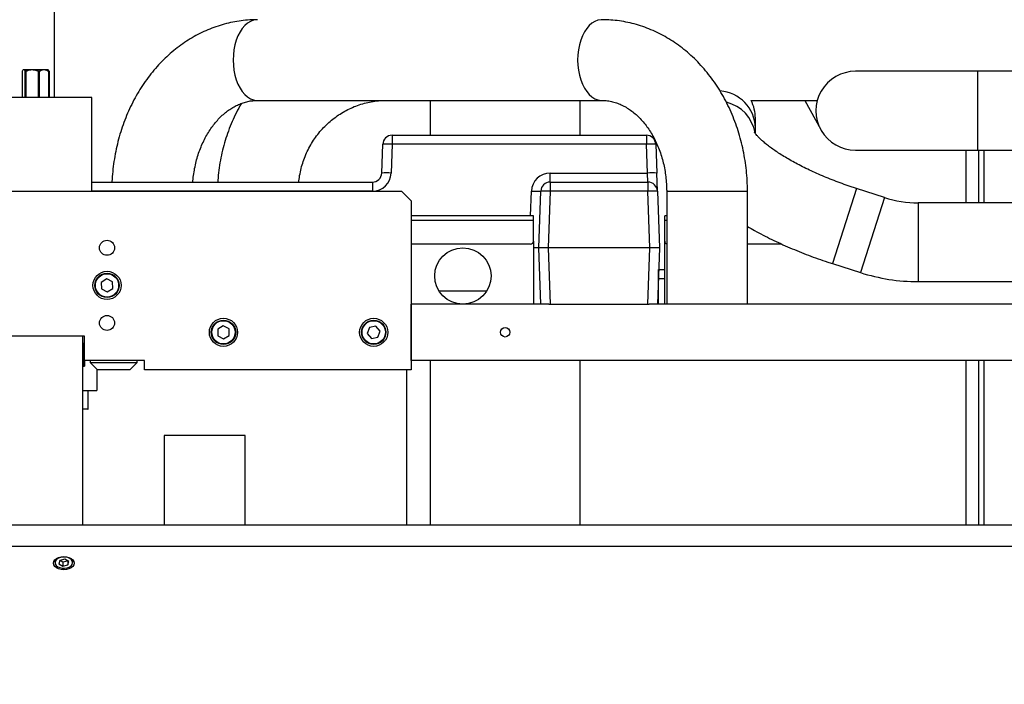
# Model space of a CAD drawing. Units: millimetres. Extents: x 20 to 410, y 10 to 287.
# Drawn here: x 106 to 123, y 221 to 233 of the extents above; entities that cross this region are included whole.
import ezdxf

# ---------------------------------------------------------------- set-up
doc = ezdxf.new("R2010")
doc.units = ezdxf.units.MM
doc.styles.add('SLDTEXTSTYLE0', font='TXT', dxfattribs={"width": 0.605})
doc.dimstyles.new('SLDDIMSTYLE0', dxfattribs={"dimtxt": 3.5, "dimasz": 3.302, "dimexe": 0, "dimexo": 0.0625, "dimgap": 0.875, "dimtad": 1, "dimdec": 3, "dimlfac": 30, "dimrnd": 1e-09, "dimzin": 12, "dimdsep": 46, "dimtxsty": 'SLDTEXTSTYLE0', "dimsah": 1, "dimcen": 0.09, "dimadec": 0, "dimazin": 3, "dimtfac": 1, "dimtdec": 3, "dimtofl": 0, "dimtmove": 0, "dimatfit": 3, "dimfxl": 1, "dimfrac": 2, "dimtolj": 1, "dimtzin": 12, "dimarcsym": 0})

# ---------------------------------------------------------------- blocks, each defined once
blk = doc.blocks.new('_D_4')
at = {"color": 7, "linetype": 'Continuous', "lineweight": 0}
for p, q in [((195.786, 256.386), (38.925, 256.386)), ((39.925, 256.386), (39.925, 192.886)), ((289.786, 192.886), (38.925, 192.886))]:
    blk.add_line(p, q, dxfattribs=at)
at = {"color": 7, "linetype": 'Continuous', "lineweight": 18}
for points in [[(39.925, 256.386), (39.417, 253.084), (40.433, 253.084)], [(39.925, 192.886), (40.433, 196.188), (39.417, 196.188)]]:
    blk.add_solid(points, dxfattribs=at)
at = {"color": 7, "linetype": 'Continuous', "lineweight": 18, "insert": (35.413, 220.252), "char_height": 3.5, "attachment_point": 1, "rotation": 90, "style": 'SLDTEXTSTYLE0'}
blk.add_mtext('1905', dxfattribs=at)

msp = doc.modelspace()

# ---------------------------------------------------------------- linework, layer by layer
at = {"color": 7, "linetype": 'Continuous', "lineweight": 25}
for p, q in [((106.452706, 231.456403), (106.452706, 246.55307)), ((105.881242, 231.92307), (105.881242, 231.456403)), ((105.906039, 231.956403), (105.895931, 231.946295)), ((105.906039, 231.956403), (106.323852, 231.956403)), ((105.944596, 231.92307), (105.936028, 231.92307)), ((105.936028, 231.456403), (105.936028, 231.92307)), ((105.944596, 231.92307), (105.944596, 231.456403)), ((106.182726, 231.92307), (106.170606, 231.92307)), ((106.170606, 231.456403), (106.170606, 231.92307)), ((106.182726, 231.92307), (106.182726, 231.456403)), ((106.323852, 231.956403), (106.332706, 231.956403)), ((106.342814, 231.946295), (106.332706, 231.956403)), ((106.357503, 231.92307), (106.35395, 231.92307)), ((106.35395, 231.456403), (106.35395, 231.92307)), ((106.357503, 231.92307), (106.357503, 231.456403)), ((122.836039, 231.92307), (120.669372, 231.92307)), ((125.519372, 231.92307), (122.836039, 231.92307)), ((107.119372, 231.456403), (105.119372, 231.456403)), ((107.119372, 229.789736), (107.119372, 231.456403)), ((110.05461, 231.406403), (116.167477, 231.406403)), ((113.119372, 231.406403), (113.119372, 230.789736)), ((115.786039, 230.789736), (115.786039, 231.406403)), ((118.813324, 231.406403), (119.993807, 231.406403)), ((119.773924, 231.406403), (120.053892, 230.889628)), ((118.893706, 230.922643), (118.893706, 231.089736)), ((118.893706, 230.819005), (118.893706, 230.922643)), ((112.446987, 230.789736), (116.958424, 230.789736)), ((112.446987, 230.789736), (112.446987, 230.628886)), ((116.958424, 230.789736), (116.958424, 230.628886)), ((112.262555, 230.117253), (112.280422, 230.628886)), ((112.446987, 230.628886), (112.429121, 230.117253)), ((116.958424, 230.628886), (112.446987, 230.628886)), ((116.976291, 230.117253), (116.958424, 230.628886)), ((117.124989, 230.628886), (117.142856, 230.117253)), ((120.669372, 230.52307), (122.836039, 230.52307)), ((122.636039, 229.589736), (122.636039, 230.52307)), ((122.836039, 230.52307), (125.519372, 230.52307)), ((122.952706, 229.589736), (122.952706, 230.52307)), ((115.25122, 229.956403), (115.25122, 230.117253)), ((115.25122, 230.117253), (116.976291, 230.117253)), ((116.987525, 229.956403), (116.976291, 230.117253)), ((117.15409, 229.795553), (117.142856, 230.117253)), ((107.119372, 229.956403), (112.09599, 229.956403)), ((112.09599, 229.956403), (112.09599, 229.795553)), ((115.25122, 229.956403), (116.987525, 229.956403)), ((115.25122, 229.956403), (115.25122, 229.795553)), ((116.987525, 229.956403), (116.987525, 229.795553)), ((121.184972, 229.683443), (120.689861, 229.842007)), ((112.619372, 229.789736), (99.619372, 229.789736)), ((112.619372, 229.789736), (112.786039, 229.62307)), ((115.049531, 228.789736), (115.084655, 229.795553)), ((115.25122, 229.795553), (115.216096, 228.789736)), ((116.987525, 229.795553), (115.25122, 229.795553)), ((117.022649, 228.789736), (116.987525, 229.795553)), ((117.15409, 229.795553), (117.189214, 228.789736)), ((117.319372, 229.789736), (117.319372, 227.789736)), ((118.752706, 227.789736), (118.752706, 229.789736)), ((112.786039, 229.62307), (112.786039, 226.62307)), ((125.519372, 229.589736), (121.784805, 229.589736)), ((114.952706, 229.356403), (112.786039, 229.356403)), ((114.952706, 229.27307), (114.952706, 229.356403)), ((117.319372, 229.356403), (117.286039, 229.356403)), ((117.286039, 229.27307), (117.286039, 229.356403)), ((114.952706, 228.906403), (114.952706, 229.27307)), ((117.286039, 228.906403), (117.286039, 229.27307)), ((114.902706, 228.856403), (112.786039, 228.856403)), ((114.952706, 228.906403), (114.952706, 227.789736)), ((115.049531, 228.789736), (114.952706, 228.789736)), ((115.216096, 228.789736), (115.049531, 228.789736)), ((115.084452, 227.789736), (115.049531, 228.789736)), ((115.216096, 228.789736), (115.251017, 227.789736)), ((117.022649, 228.789736), (115.216096, 228.789736)), ((116.987728, 227.789736), (117.022649, 228.789736)), ((117.189214, 228.789736), (117.022649, 228.789736)), ((117.189214, 228.789736), (117.154293, 227.789736)), ((117.286039, 227.789736), (117.286039, 228.906403)), ((119.35894, 228.856403), (118.752706, 228.856403)), ((120.262861, 228.508714), (120.757972, 228.35015)), ((107.381181, 228.238438), (107.283698, 228.176546)), ((107.483521, 228.184961), (107.381181, 228.238438)), ((117.177039, 228.406403), (117.286039, 228.406403)), ((117.177039, 228.239736), (117.177039, 228.406403)), ((117.177039, 227.789736), (117.177039, 228.239736)), ((107.283698, 228.176546), (107.288557, 228.061178)), ((107.288557, 228.061178), (107.390897, 228.007702)), ((107.390897, 228.007702), (107.48838, 228.069593)), ((107.48838, 228.069593), (107.483521, 228.184961)), ((121.784805, 228.189736), (125.519372, 228.189736)), ((114.125658, 228.02307), (113.279753, 228.02307)), ((112.786039, 226.789736), (112.786039, 227.789736)), ((115.228063, 227.789736), (112.786039, 227.789736)), ((115.228063, 227.789736), (115.251017, 227.789736)), ((115.251017, 227.789736), (116.987728, 227.789736)), ((116.987728, 227.789736), (117.010681, 227.789736)), ((153.619372, 227.789736), (117.010681, 227.789736)), ((109.449507, 227.405162), (109.351145, 227.344679)), ((109.551068, 227.350219), (109.449507, 227.405162)), ((112.044435, 227.377587), (112.005823, 227.268763)), ((112.157984, 227.39856), (112.044435, 227.377587)), ((112.232922, 227.310709), (112.157984, 227.39856)), ((106.986039, 227.22307), (105.252706, 227.22307)), ((106.952706, 227.22307), (106.952706, 223.873213)), ((106.986039, 226.789736), (106.986039, 227.22307)), ((109.351145, 227.344679), (109.354343, 227.229254)), ((109.354343, 227.229254), (109.455904, 227.174311)), ((109.455904, 227.174311), (109.554267, 227.234793)), ((109.554267, 227.234793), (109.551068, 227.350219)), ((112.005823, 227.268763), (112.080761, 227.180913)), ((112.080761, 227.180913), (112.19431, 227.201886)), ((112.19431, 227.201886), (112.232922, 227.310709)), ((106.986039, 227.089736), (106.969372, 227.089736)), ((106.969372, 227.089736), (106.969372, 226.689736)), ((106.969372, 226.989736), (106.952706, 226.989736)), ((106.952706, 226.789736), (106.969372, 226.789736)), ((106.969372, 226.689736), (106.986039, 226.689736)), ((106.986039, 226.789736), (106.986039, 226.689736)), ((108.052706, 226.789736), (106.986039, 226.789736)), ((107.086039, 226.789736), (107.086039, 226.754736)), ((107.086039, 226.754736), (107.211039, 226.629736)), ((107.086039, 226.754736), (107.919372, 226.754736)), ((107.794372, 226.629736), (107.919372, 226.754736)), ((107.919372, 226.754736), (107.919372, 226.789736)), ((108.052706, 226.62307), (108.052706, 226.789736)), ((148.586039, 226.789736), (112.786039, 226.789736)), ((113.119372, 226.789736), (113.119372, 223.873213)), ((115.786039, 223.873213), (115.786039, 226.789736)), ((122.636039, 223.873213), (122.636039, 226.789736)), ((122.952706, 223.873213), (122.952706, 226.789736)), ((107.202706, 226.63807), (107.202706, 226.256403)), ((107.211039, 226.629736), (107.794372, 226.629736)), ((107.236039, 226.629736), (107.236039, 226.62307)), ((107.440467, 226.62307), (107.236039, 226.62307)), ((107.769372, 226.62307), (107.440467, 226.62307)), ((107.769372, 226.62307), (107.769372, 226.629736)), ((112.786039, 226.62307), (108.052706, 226.62307)), ((112.702706, 226.62307), (112.702706, 223.873213)), ((106.952706, 226.256403), (107.202706, 226.256403)), ((107.052706, 225.93307), (107.052706, 226.256403)), ((107.042706, 225.92307), (106.952706, 225.92307)), ((108.402623, 225.456149), (108.402623, 223.873213)), ((109.447212, 225.456149), (108.402623, 225.456149)), ((109.835956, 225.456149), (109.447212, 225.456149)), ((109.835956, 223.873213), (109.835956, 225.456149)), ((58.045896, 223.873213), (128.052706, 223.873213)), ((105.286039, 223.873213), (106.952706, 223.873213)), ((128.052706, 223.487764), (58.045896, 223.487764)), ((106.452706, 223.239165), (106.452706, 223.208504)), ((106.546847, 223.241077), (106.528342, 223.180929)), ((106.528342, 223.180929), (106.600868, 223.140648)), ((106.637877, 223.260943), (106.546847, 223.241077)), ((106.555462, 223.242957), (106.600868, 223.217738)), ((106.600868, 223.217738), (106.683283, 223.235724)), ((106.600868, 223.217738), (106.600868, 223.140648)), ((106.710403, 223.220661), (106.637877, 223.260943)), ((106.691898, 223.230939), (106.691898, 223.160514)), ((106.691898, 223.160514), (106.710403, 223.220661)), ((106.786039, 223.208504), (106.786039, 223.239165)), ((106.600868, 223.140648), (106.691898, 223.160514))]:
    msp.add_line(p, q, dxfattribs=at)
at = {"color": 8, "linetype": 'Continuous', "lineweight": 25}
for p, q in [((122.836039, 231.92307), (122.836039, 230.52307)), ((122.852706, 230.52307), (122.852706, 229.589736)), ((120.689861, 229.842007), (120.262861, 228.508714)), ((112.09599, 229.795553), (107.119372, 229.795553)), ((114.902754, 229.356403), (114.91809, 229.795553)), ((117.606816, 229.789736), (117.319372, 229.789736)), ((118.752706, 229.789736), (117.606816, 229.789736)), ((121.184972, 229.683443), (120.757972, 228.35015)), ((121.784805, 229.589736), (121.784805, 228.189736)), ((114.952706, 229.27307), (112.786039, 229.27307)), ((117.319372, 229.27307), (117.286039, 229.27307)), ((117.286039, 228.239736), (117.177039, 228.239736)), ((122.852706, 226.789736), (122.852706, 223.873213)), ((106.952706, 225.93307), (107.052706, 225.93307))]:
    msp.add_line(p, q, dxfattribs=at)
at = {"color": 8, "linetype": 'Continuous', "lineweight": 25, "flags": 128}
for points in [[(110.05461, 232.839736), (110.040853, 232.839368), (109.986106, 232.83055), (109.932484, 232.810115), (109.880868, 232.778399), (109.832104, 232.735922), (109.786994, 232.683382), (109.746278, 232.621642), (109.710625, 232.551716), (109.68062, 232.474751), (109.656756, 232.392011), (109.639425, 232.304856), (109.628911, 232.214715), (109.625387, 232.12307)], [(116.167507, 232.839736), (116.15372, 232.839368), (116.098973, 232.83055), (116.045351, 232.810115), (115.993735, 232.778399), (115.944971, 232.735922), (115.899861, 232.683382), (115.859145, 232.621642), (115.823492, 232.551716), (115.793487, 232.474751), (115.769623, 232.392011), (115.752292, 232.304856), (115.741778, 232.214715), (115.738254, 232.12307)], [(109.625387, 232.12307), (109.628911, 232.031424), (109.639425, 231.941284), (109.656756, 231.854128), (109.68062, 231.771389), (109.710625, 231.694424), (109.746278, 231.624497), (109.786994, 231.562757), (109.832104, 231.510217), (109.880868, 231.467741), (109.932484, 231.436024), (109.986106, 231.415589), (110.040853, 231.406771), (110.05461, 231.406403)], [(115.738254, 232.12307), (115.741778, 232.031424), (115.752292, 231.941284), (115.769623, 231.854128), (115.793487, 231.771389), (115.823492, 231.694424), (115.859145, 231.624497), (115.899861, 231.562757), (115.944971, 231.510217), (115.993735, 231.467741), (116.045351, 231.436024), (116.098973, 231.415589), (116.15372, 231.406771), (116.167414, 231.406403)]]:
    msp.add_lwpolyline(points, dxfattribs=at)
at = {"color": 7, "linetype": 'Continuous', "lineweight": 25, "flags": 128}
for points in [[(120.669372, 231.92307), (120.578004, 231.917081), (120.488199, 231.899218), (120.401494, 231.869785), (120.319372, 231.829288), (120.243239, 231.778417), (120.174398, 231.718044), (120.114025, 231.649203), (120.063155, 231.57307), (120.022657, 231.490948), (119.993224, 231.404243), (119.975361, 231.314438), (119.969372, 231.22307), (119.975361, 231.131701), (119.993224, 231.041896), (120.022657, 230.955191), (120.063155, 230.87307), (120.114025, 230.796937), (120.174398, 230.728095), (120.243239, 230.667722), (120.319372, 230.616852), (120.401494, 230.576354), (120.488199, 230.546922), (120.578004, 230.529058), (120.669372, 230.52307), (120.669372, 230.52307)], [(106.436039, 223.190517), (106.442286, 223.22074), (106.460601, 223.248904), (106.489736, 223.273089), (106.527706, 223.291647), (106.571922, 223.303313), (106.619372, 223.307292), (106.666823, 223.303313), (106.711039, 223.291647), (106.749009, 223.273089), (106.778144, 223.248904), (106.796459, 223.22074), (106.802706, 223.190517), (106.796459, 223.160293), (106.778144, 223.132129), (106.749009, 223.107944), (106.711039, 223.089386), (106.666823, 223.07772), (106.619372, 223.073741), (106.571922, 223.07772), (106.527706, 223.089386), (106.489736, 223.107944), (106.460601, 223.132129), (106.442286, 223.160293), (106.436039, 223.190517)], [(106.649501, 223.298723), (106.604966, 223.300163), (106.561598, 223.293552), (106.522911, 223.279427), (106.492039, 223.258932), (106.471482, 223.233727), (106.462907, 223.205854), (106.467008, 223.177571), (106.483452, 223.151169), (106.510908, 223.128788), (106.54715, 223.112241), (106.589244, 223.102868), (106.633779, 223.101428), (106.677146, 223.108038), (106.715833, 223.122163), (106.746706, 223.142658), (106.767262, 223.167864), (106.775838, 223.195737), (106.771737, 223.22402), (106.755293, 223.250421), (106.727837, 223.272802), (106.691594, 223.289349), (106.649501, 223.298723)]]:
    msp.add_lwpolyline(points, dxfattribs=at)
at = {"color": 7, "linetype": 'Continuous', "lineweight": 25}
for centre, radius in [((107.386039, 228.789736), 0.133333), ((113.702706, 228.289736), 0.5), ((107.386039, 228.12307), 0.25), ((107.386039, 228.12307), 0.216667), ((107.386039, 228.12307), 0.206667), ((107.386039, 227.456403), 0.133333), ((109.452706, 227.289736), 0.25), ((112.119372, 227.289736), 0.25), ((109.452706, 227.289736), 0.216667), ((109.452706, 227.289736), 0.206667), ((112.119372, 227.289736), 0.216667), ((112.119372, 227.289736), 0.206667), ((114.452706, 227.289736), 0.083333)]:
    msp.add_circle(centre, radius, dxfattribs=at)
at = {"color": 8, "linetype": 'Continuous', "lineweight": 25}
for centre, radius, start, end in [((118.219326, 230.902147), 0.674691, 1.7407993, 85.8804035), ((118.225886, 230.721672), 0.670214, 9.1953108, 76.482308)]:
    msp.add_arc(centre, radius, start, end, dxfattribs=at)
at = {"color": 7, "linetype": 'Continuous', "lineweight": 25}
for centre, radius, start, end in [((118.193706, 231.089736), 0.7, 0, 26.8965463), ((112.446987, 230.62307), 0.166667, 90, 178), ((116.958424, 230.62307), 0.166667, 2, 90), ((112.363705, 229.434025), 1.197761, 86.0128986, 93.9871014), ((117.041707, 229.434025), 1.197761, 86.0128986, 93.9871014), ((112.09599, 230.128886), 0.333333, 270, 358), ((112.09599, 230.12307), 0.166667, 270, 358), ((112.345838, 228.922391), 1.197761, 86.0128986, 93.9871014), ((115.25122, 229.78392), 0.333333, 90, 178), ((117.059573, 228.922391), 1.197761, 86.0128986, 93.9871014), ((115.25122, 229.789736), 0.166667, 90, 178), ((116.987525, 229.789736), 0.166667, 2, 90), ((115.001372, 230.990415), 1.197761, 266.0128986, 273.9871014), ((115.167937, 228.600691), 1.197761, 86.0128986, 93.9871014), ((117.070807, 228.600691), 1.197761, 86.0128986, 93.9871014), ((121.784805, 231.556403), 1.966667, 252.2418361, 270), ((114.902706, 228.906403), 0.05, 270, 0), ((117.336039, 228.906403), 0.05, 180, 250.5287794), ((121.784805, 231.556403), 3.366667, 252.2418361, 270), ((107.042706, 225.93307), 0.01, 270, 0), ((106.533372, 223.206062), 0.080703, 132.7789047, 178.2659047), ((106.704189, 223.205523), 0.081904, 2.0857694, 46.8694213)]:
    msp.add_arc(centre, radius, start, end, dxfattribs=at)
for points, knots in [([(110.05461, 232.839736), (110.022064, 232.839309), (109.938655, 232.838212), (109.804656, 232.827248), (109.653377, 232.804933), (109.503618, 232.772104), (109.355856, 232.729081), (109.210554, 232.675944), (109.068171, 232.612864), (108.929165, 232.540018), (108.793995, 232.457614), (108.663115, 232.36589), (108.536978, 232.265122), (108.416033, 232.155621), (108.300718, 232.037739), (108.191459, 231.91187), (108.088661, 231.778447), (107.992709, 231.63794), (107.903958, 231.490855), (107.822734, 231.337724), (107.74933, 231.179104), (107.684003, 231.015571), (107.626987, 230.847716), (107.578448, 230.67614), (107.538639, 230.501446), (107.50735, 230.324261), (107.485947, 230.145146), (107.474926, 230.022245), (107.473466, 229.959182), (107.473402, 229.956403)], [0, 0, 0, 0, 0.024141463, 0.06187048, 0.099596898, 0.137351617, 0.175167112, 0.213073297, 0.251096491, 0.289258516, 0.327575987, 0.36605985, 0.404715214, 0.443541505, 0.482532958, 0.521679393, 0.560967229, 0.600380607, 0.639902543, 0.679515989, 0.719204727, 0.758954047, 0.798751201, 0.838585625, 0.878448981, 0.918335044, 0.958239475, 0.998159516, 1, 1, 1, 1]), ([(118.752706, 229.789736), (118.752415, 229.823977), (118.751611, 229.91857), (118.743038, 230.073332), (118.724489, 230.253244), (118.69684, 230.43165), (118.660323, 230.607927), (118.614988, 230.781465), (118.56097, 230.951652), (118.498416, 231.117881), (118.427511, 231.279548), (118.34847, 231.436054), (118.261545, 231.58681), (118.167027, 231.731236), (118.065245, 231.868773), (117.956567, 231.99888), (117.841401, 232.121049), (117.720193, 232.234803), (117.593419, 232.339708), (117.461586, 232.435375), (117.325223, 232.521466), (117.184873, 232.597693), (117.04109, 232.663822), (116.894428, 232.719672), (116.74544, 232.765089), (116.594673, 232.800042), (116.442664, 232.824242), (116.300071, 232.837586), (116.208252, 232.839075), (116.167477, 232.839736)], [0, 0, 0, 0, 0.02186171, 0.060394723, 0.098944068, 0.137505432, 0.176077569, 0.21465809, 0.253243066, 0.291826656, 0.33040079, 0.368954935, 0.407475991, 0.445948358, 0.484354226, 0.522674118, 0.560887696, 0.598974804, 0.636916686, 0.674697262, 0.712304363, 0.74973077, 0.786974967, 0.824041537, 0.860941191, 0.897690434, 0.934310952, 0.970828762, 1, 1, 1, 1]), ([(105.881242, 231.92307), (105.885036, 231.930186), (105.892749, 231.944653), (105.907307, 231.956571), (105.922398, 231.948625), (105.932096, 231.930443), (105.936028, 231.92307)], [0, 0, 0, 0, 0.217879993, 0.442912978, 0.774078839, 1, 1, 1, 1]), ([(105.944596, 231.92307), (105.952893, 231.927003), (105.98734, 231.94333), (106.052694, 231.959211), (106.122262, 231.945571), (106.158997, 231.928473), (106.170606, 231.92307)], [0, 0, 0, 0, 0.1167905926, 0.4848210351, 0.8372004301, 1, 1, 1, 1]), ([(106.182726, 231.92307), (106.194583, 231.930186), (106.218687, 231.944653), (106.264186, 231.956571), (106.311351, 231.948625), (106.341659, 231.930443), (106.35395, 231.92307)], [0, 0, 0, 0, 0.217879993, 0.442912978, 0.774078839, 1, 1, 1, 1]), ([(106.357503, 231.92307), (106.353741, 231.930809), (106.348798, 231.940981), (106.343427, 231.944728), (106.342143, 231.945624)], [0, 0, 0, 0, 0.760879691, 1, 1, 1, 1]), ([(108.909609, 229.956403), (108.910023, 229.964129), (108.912717, 230.01443), (108.924881, 230.106211), (108.946356, 230.230573), (108.975525, 230.351798), (109.01125, 230.469191), (109.053405, 230.581957), (109.101517, 230.689391), (109.155138, 230.790841), (109.213759, 230.885731), (109.276853, 230.973568), (109.343879, 231.053947), (109.414311, 231.12655), (109.487657, 231.191151), (109.563495, 231.247596), (109.6415, 231.295796), (109.72148, 231.335667), (109.803392, 231.36716), (109.887323, 231.389861), (109.971275, 231.403868), (110.02724, 231.40557), (110.05461, 231.406403)], [0, 0, 0, 0, 0.009125124, 0.05940676, 0.109657076, 0.159873461, 0.210058255, 0.260220805, 0.310374052, 0.360543945, 0.410771549, 0.461115921, 0.511658395, 0.562507514, 0.6138045, 0.665728844, 0.718502841, 0.772392028, 0.827694432, 0.884703132, 0.943613809, 1, 1, 1, 1]), ([(110.790362, 229.956403), (110.790825, 229.96315), (110.794247, 230.01299), (110.810235, 230.104919), (110.838799, 230.23107), (110.877958, 230.354282), (110.926263, 230.473884), (110.983726, 230.589087), (111.049896, 230.699169), (111.12438, 230.80343), (111.206705, 230.901206), (111.296356, 230.991872), (111.392773, 231.074847), (111.495355, 231.149592), (111.603457, 231.215617), (111.716402, 231.272484), (111.833473, 231.319809), (111.953925, 231.35726), (112.076985, 231.384593), (112.199683, 231.401233), (112.288564, 231.406156), (112.335538, 231.40637), (112.342731, 231.406403)], [0, 0, 0, 0, 0.008485478, 0.062683148, 0.116892248, 0.171124748, 0.225392537, 0.279707301, 0.334080359, 0.388522445, 0.443043427, 0.497651972, 0.552355148, 0.607157992, 0.662063065, 0.717070029, 0.772175296, 0.827371802, 0.882648954, 0.937992808, 0.990506027, 1, 1, 1, 1]), ([(116.167477, 231.406403), (116.178944, 231.406247), (116.220586, 231.405681), (116.292184, 231.398104), (116.381868, 231.378533), (116.469999, 231.348721), (116.555728, 231.309384), (116.638616, 231.261018), (116.71842, 231.204039), (116.794922, 231.138752), (116.867841, 231.06544), (116.936827, 230.984404), (117.001471, 230.895997), (117.061333, 230.800638), (117.115963, 230.698821), (117.164919, 230.59111), (117.207786, 230.478139), (117.24419, 230.360605), (117.273792, 230.239262), (117.296359, 230.114907), (117.311551, 229.988376), (117.318502, 229.879612), (117.319144, 229.813307), (117.319372, 229.789736)], [0, 0, 0, 0, 0.022173513, 0.080523286, 0.138238785, 0.194387016, 0.248654022, 0.301164957, 0.35222258, 0.402150291, 0.451231533, 0.499695891, 0.547722226, 0.595446486, 0.642969808, 0.690365628, 0.737685569, 0.784964224, 0.832222634, 0.879469219, 0.926710304, 0.973946246, 1, 1, 1, 1]), ([(109.771751, 231.353452), (109.770605, 231.351617), (109.737944, 231.299322), (109.681931, 231.191505), (109.604788, 231.03023), (109.538139, 230.863995), (109.480895, 230.694194), (109.433687, 230.52119), (109.396292, 230.345655), (109.36998, 230.168131), (109.355941, 230.038101), (109.353603, 229.967346), (109.353241, 229.956403)], [0, 0, 0, 0, 0.004420538, 0.125959405, 0.247539716, 0.369158934, 0.49081409, 0.612501834, 0.734218479, 0.855960049, 0.977722322, 1, 1, 1, 1]), ([(120.689861, 229.842007), (120.664359, 229.850268), (120.590163, 229.874303), (120.468259, 229.916381), (120.325449, 229.968925), (120.185584, 230.02388), (120.049434, 230.080849), (119.917763, 230.139478), (119.79131, 230.199359), (119.670797, 230.260061), (119.556918, 230.321111), (119.450337, 230.381999), (119.351676, 230.442167), (119.261512, 230.501013), (119.180354, 230.557876), (119.108628, 230.612044), (119.046655, 230.662746), (118.994616, 230.709151), (118.952514, 230.7504), (118.920161, 230.78555), (118.897032, 230.813829), (118.882644, 230.833857), (118.875786, 230.845327), (118.875728, 230.845495), (118.875704, 230.845563)], [0, 0, 0, 0, 0.026838291, 0.078084781, 0.129294222, 0.180414955, 0.231401555, 0.282205558, 0.332774321, 0.38304985, 0.432967618, 0.482455444, 0.531432566, 0.57980914, 0.627486501, 0.674358734, 0.720316278, 0.765252469, 0.809074033, 0.851716344, 0.893163637, 0.933473155, 0.972800595, 1, 1, 1, 1]), ([(118.752706, 229.169081), (118.794922, 229.144619), (118.88481, 229.092535), (119.0293, 229.015552), (119.183607, 228.93792), (119.341914, 228.863221), (119.503655, 228.791453), (119.668491, 228.722729), (119.835988, 228.657141), (120.005731, 228.594878), (120.148374, 228.545775), (120.234392, 228.51793), (120.262861, 228.508714)], [0, 0, 0, 0, 0.096073501, 0.204559293, 0.312196803, 0.419150185, 0.52555875, 0.631541702, 0.737202619, 0.842633394, 0.947917621, 1, 1, 1, 1])]:
    msp.add_open_spline(points, degree=3, knots=knots, dxfattribs=at)

# ---------------------------------------------------------------- dimensions: what is measured, and where the dimension line sits
at = {"color": 7, "linetype": 'Continuous', "lineweight": 18}
dim = msp.add_linear_dim(base=(39.925181, 192.886403), p1=(195.786039, 256.386403), p2=(289.786039, 192.886403), angle=90, dimstyle='SLDDIMSTYLE0', dxfattribs=at)
dim.commit()
dim.dimension.update_dxf_attribs({"geometry": '_D_4', "text_midpoint": (39.925181, 224.636403), "dimtype": 160})

doc.saveas('drawing.dxf')
